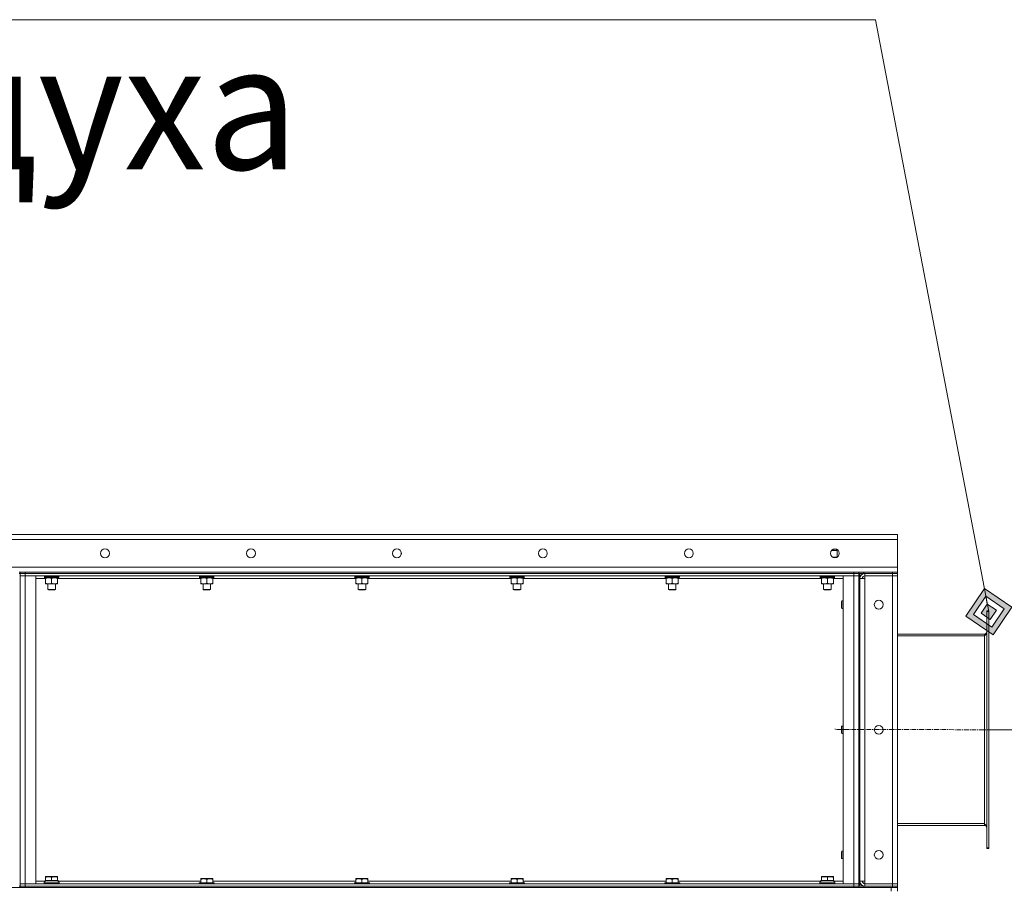
# Model space of a CAD drawing. Units: millimetres. Extents: x 0 to 21770, y -7 to 14850.
# Drawn here: x 10331 to 11905, y 11781 to 13171 of the extents above; entities that cross this region are included whole.
import ezdxf

# ---------------------------------------------------------------- set-up
doc = ezdxf.new("R2010")
doc.units = ezdxf.units.MM
doc.linetypes.add('K5LT_AXLED', pattern=[12, 7.5, -1.5, 1.5, -1.5])
doc.linetypes.add('K5LT_THIN', pattern=[0])
for name, color, linetype, true_color in [('DIM', 6, 'Continuous', 0xff00ff), ('FOR', 7, 'Continuous', 0xffffff), ('OSI', 2, 'Continuous', 0xffff00), ('R', 1, 'Continuous', 0xff0000), ('WELDING', 7, 'Continuous', 0xffffff)]:
    doc.layers.add(name, color=color, linetype=linetype, true_color=true_color)
doc.styles.add('KTEXTSTYLE', font='GOST_A.TTF', dxfattribs={"width": 0.96, "height": 5})

msp = doc.modelspace()

# ---------------------------------------------------------------- hatches: boundary and pattern name
at = {"layer": 'FOR'}
h = msp.add_hatch(color=7, dxfattribs=at)
h.paths.add_polyline_path([(11887.6, 12187.7), (11917.3, 12231.6), (11873.4, 12261.4), (11843.7, 12217.5)])
h.paths.add_polyline_path([(11885.2, 12200), (11905.1, 12229.3), (11875.8, 12249.1), (11855.9, 12219.9)])
h.paths.add_polyline_path([(11882.9, 12212.3), (11892.8, 12226.9), (11878.1, 12236.8), (11868.2, 12222.2)])

# ---------------------------------------------------------------- linework, layer by layer
at = {"layer": 'DIM', "color": 7, "linetype": 'K5LT_THIN', "lineweight": 18}
msp.add_line((11880.5, 12035.8), (12824.6, 12035.8), dxfattribs=at)
at = {"layer": 'FOR', "color": 7, "linetype": 'K5LT_THIN', "lineweight": 18}
for p, q in [((11699.2, 13170.8), (9674.8, 13170.8)), ((11699.2, 13170.8), (11880.5, 12224.6)), ((11873.4, 12261.4), (11843.7, 12217.5)), ((11875.8, 12249.1), (11873.4, 12261.4)), ((11917.3, 12231.6), (11873.4, 12261.4)), ((11875.8, 12249.1), (11855.9, 12219.9)), ((11878.1, 12236.8), (11875.8, 12249.1)), ((11905.1, 12229.3), (11875.8, 12249.1)), ((11878.1, 12236.8), (11868.2, 12222.2)), ((11892.8, 12226.9), (11878.1, 12236.8)), ((11885.2, 12200), (11905.1, 12229.3)), ((11887.6, 12187.7), (11917.3, 12231.6)), ((11843.7, 12217.5), (11887.6, 12187.7)), ((11855.9, 12219.9), (11885.2, 12200)), ((11868.2, 12222.2), (11882.9, 12212.3)), ((11882.9, 12212.3), (11892.8, 12226.9))]:
    msp.add_line(p, q, dxfattribs=at)
at = {"layer": 'OSI', "color": 30, "linetype": 'K5LT_AXLED', "lineweight": 18, "true_color": 0xff8000}
msp.add_line((11980.5, 12035.5), (11634.5, 12036.5), dxfattribs=at)
at = {"layer": 'R', "color": 7, "linetype": 'K5LT_THIN', "lineweight": 18}
for p, q in [((9434.5, 12347.8), (11734.5, 12347.8)), ((11734.5, 12339.8), (9434.5, 12339.8)), ((11734.5, 12347.8), (11734.5, 12339.8)), ((11734.5, 12339.8), (11734.5, 12295.8)), ((11629.6, 12322.8), (11637, 12322.8)), ((11638, 12322.2), (11637, 12322.8)), ((10937.5, 12311.5), (10937.5, 12311.8)), ((10937.5, 12311.8), (10938.1, 12311.8)), ((10941, 12315.2), (10941, 12320.4)), ((11629.1, 12322.2), (11638, 12322.2)), ((11630.9, 12311.8), (11638.1, 12311.8)), ((11638, 12311.8), (11638, 12322.2)), ((9434.5, 12295.8), (11734.5, 12295.8)), ((11734.5, 12295.8), (11734.5, 12287.8)), ((10332.5, 12287.8), (10330.5, 12287.8)), ((10330.5, 12285.8), (10332.5, 12285.8)), ((10332.5, 12287.8), (10332.5, 12285.8)), ((10332.5, 12287.8), (10340.5, 12287.8)), ((10332.5, 12285.8), (10332.5, 11785.8)), ((10340.5, 12285.8), (10332.5, 12285.8)), ((10332.5, 12285.8), (10340.5, 12285.8)), ((10332.5, 12281.8), (10340.5, 12281.8)), ((10340.5, 12281.8), (10332.5, 12281.8)), ((10340.5, 12287.8), (11664.5, 12287.8)), ((10340.5, 12287.8), (10340.5, 12285.8)), ((10340.5, 12285.8), (11664.5, 12285.8)), ((11664.5, 12285.8), (10340.5, 12285.8)), ((10340.5, 12285.8), (10340.5, 12281.8)), ((11664.5, 12281.8), (10340.5, 12281.8)), ((10340.5, 12281.8), (10357.5, 12281.8)), ((10340.5, 12281.8), (10340.5, 11789.8)), ((10357.5, 12281.8), (10357.5, 11789.8)), ((10373, 12277.8), (10357.5, 12277.8)), ((10370.5, 12281.6), (10370.5, 12281.8)), ((10370.5, 12281.6), (10370.8, 12281.3)), ((10370.5, 12281.6), (10394.5, 12281.6)), ((10370.8, 12281.3), (10394.2, 12281.3)), ((10371.4, 12281.3), (10371.1, 12281)), ((10371.1, 12279.1), (10371.1, 12281)), ((10371.1, 12281), (10393.8, 12281)), ((10371.1, 12279.1), (10371.4, 12278.8)), ((10371.1, 12279.1), (10393.9, 12279.1)), ((10371.4, 12278.8), (10393.6, 12278.8)), ((10373, 12278.8), (10373, 12277.8)), ((10373, 12277.8), (10373, 12269.8)), ((10382.5, 12277.8), (10382.5, 12269.8)), ((10392, 12277.8), (10392, 12278.8)), ((10392, 12277.8), (10392, 12269.8)), ((10621, 12277.8), (10392, 12277.8)), ((10393.9, 12281), (10393.9, 12280)), ((10394.5, 12281.6), (10394.2, 12281.3)), ((10394.5, 12281.6), (10394.5, 12281.8)), ((10618.5, 12281.6), (10618.5, 12281.8)), ((10618.5, 12281.6), (10618.8, 12281.3)), ((10618.5, 12281.6), (10642.5, 12281.6)), ((10618.8, 12281.3), (10642.2, 12281.3)), ((10619.4, 12281.3), (10619.1, 12281)), ((10619.1, 12279.1), (10619.1, 12281)), ((10619.1, 12281), (10641.8, 12281)), ((10619.1, 12279.1), (10619.4, 12278.8)), ((10619.1, 12279.1), (10641.9, 12279.1)), ((10619.4, 12278.8), (10641.6, 12278.8)), ((10621, 12278.8), (10621, 12277.8)), ((10621, 12277.8), (10621, 12269.8)), ((10630.5, 12277.8), (10630.5, 12269.8)), ((10640, 12277.8), (10640, 12278.8)), ((10640, 12277.8), (10640, 12269.8)), ((10869, 12277.8), (10640, 12277.8)), ((10641.9, 12281), (10641.9, 12280)), ((10642.5, 12281.6), (10642.2, 12281.3)), ((10642.5, 12281.6), (10642.5, 12281.8)), ((10866.5, 12281.6), (10866.5, 12281.8)), ((10866.5, 12281.6), (10866.8, 12281.3)), ((10866.5, 12281.6), (10890.5, 12281.6)), ((10866.8, 12281.3), (10890.2, 12281.3)), ((10867.4, 12281.3), (10867.1, 12281)), ((10867.1, 12279.1), (10867.1, 12281)), ((10867.1, 12281), (10889.8, 12281)), ((10867.1, 12279.1), (10867.4, 12278.8)), ((10867.1, 12279.1), (10889.9, 12279.1)), ((10867.4, 12278.8), (10889.6, 12278.8)), ((10869, 12278.8), (10869, 12277.8)), ((10869, 12277.8), (10869, 12269.8)), ((10878.5, 12277.8), (10878.5, 12269.8)), ((10888, 12277.8), (10888, 12278.8)), ((10888, 12277.8), (10888, 12269.8)), ((11117, 12277.8), (10888, 12277.8)), ((10889.9, 12281), (10889.9, 12280)), ((10890.5, 12281.6), (10890.2, 12281.3)), ((10890.5, 12281.6), (10890.5, 12281.8)), ((11114.5, 12281.6), (11114.5, 12281.8)), ((11114.5, 12281.6), (11114.8, 12281.3)), ((11114.5, 12281.6), (11138.5, 12281.6)), ((11114.8, 12281.3), (11138.2, 12281.3)), ((11115.4, 12281.3), (11115.1, 12281)), ((11115.1, 12279.1), (11115.1, 12281)), ((11115.1, 12281), (11137.8, 12281)), ((11115.1, 12279.1), (11115.4, 12278.8)), ((11115.1, 12279.1), (11137.9, 12279.1)), ((11115.4, 12278.8), (11137.6, 12278.8)), ((11117, 12278.8), (11117, 12277.8)), ((11117, 12277.8), (11117, 12269.8)), ((11126.5, 12277.8), (11126.5, 12269.8)), ((11136, 12277.8), (11136, 12278.8)), ((11136, 12277.8), (11136, 12269.8)), ((11365, 12277.8), (11136, 12277.8)), ((11137.9, 12281), (11137.9, 12280)), ((11138.5, 12281.6), (11138.2, 12281.3)), ((11138.5, 12281.6), (11138.5, 12281.8)), ((11362.5, 12281.6), (11362.5, 12281.8)), ((11362.5, 12281.6), (11362.8, 12281.3)), ((11362.5, 12281.6), (11386.5, 12281.6)), ((11362.8, 12281.3), (11386.2, 12281.3)), ((11363.4, 12281.3), (11363.1, 12281)), ((11363.1, 12279.1), (11363.1, 12281)), ((11363.1, 12281), (11385.8, 12281)), ((11363.1, 12279.1), (11363.4, 12278.8)), ((11363.1, 12279.1), (11385.9, 12279.1)), ((11363.4, 12278.8), (11385.6, 12278.8)), ((11365, 12278.8), (11365, 12277.8)), ((11365, 12277.8), (11365, 12269.8)), ((11374.5, 12277.8), (11374.5, 12269.8)), ((11384, 12277.8), (11384, 12278.8)), ((11384, 12277.8), (11384, 12269.8)), ((11613, 12277.8), (11384, 12277.8)), ((11385.9, 12281), (11385.9, 12280)), ((11386.5, 12281.6), (11386.2, 12281.3)), ((11386.5, 12281.6), (11386.5, 12281.8)), ((11610.5, 12281.6), (11610.5, 12281.8)), ((11610.5, 12281.6), (11610.8, 12281.3)), ((11610.5, 12281.6), (11634.5, 12281.6)), ((11610.8, 12281.3), (11634.2, 12281.3)), ((11611.4, 12281.3), (11611.1, 12281)), ((11611.1, 12279.1), (11611.1, 12281)), ((11611.1, 12281), (11633.8, 12281)), ((11611.1, 12279.1), (11611.4, 12278.8)), ((11611.1, 12279.1), (11633.9, 12279.1)), ((11611.4, 12278.8), (11633.6, 12278.8)), ((11613, 12278.8), (11613, 12277.8)), ((11613, 12277.8), (11613, 12269.8)), ((11622.5, 12277.8), (11622.5, 12269.8)), ((11632, 12277.8), (11632, 12278.8)), ((11632, 12277.8), (11632, 12269.8)), ((11647.5, 12277.8), (11632, 12277.8)), ((11633.9, 12281), (11633.9, 12280)), ((11634.5, 12281.6), (11634.2, 12281.3)), ((11634.5, 12281.6), (11634.5, 12281.8)), ((11647.5, 12281.8), (11664.5, 12281.8)), ((11647.5, 11789.8), (11647.5, 12281.8)), ((11664.5, 12285.8), (11664.5, 12287.8)), ((11664.5, 12287.8), (11672.5, 12287.8)), ((11672.5, 12285.8), (11664.5, 12285.8)), ((11664.5, 12285.8), (11672.5, 12285.8)), ((11664.5, 12285.8), (11664.5, 12281.8)), ((11664.5, 12281.8), (11672.5, 12281.8)), ((11672.5, 12281.8), (11664.5, 12281.8)), ((11664.5, 11789.8), (11664.5, 12281.8)), ((11672.5, 12285.8), (11672.5, 12287.8)), ((11672.5, 12287.8), (11672.5, 12285.8)), ((11672.5, 12287.8), (11680.5, 12287.8)), ((11672.5, 12285.8), (11672.6, 12285.8)), ((11672.5, 12285.8), (11672.5, 11785.8)), ((11680.5, 12285.8), (11672.6, 12285.8)), ((11674.5, 12285.8), (11674.5, 11785.8)), ((11674.5, 12277.8), (11682.5, 12277.8)), ((11680.5, 12287.8), (11726.5, 12287.8)), ((11680.5, 12287.8), (11680.5, 12285.8)), ((11680.5, 12285.8), (11726.5, 12285.8)), ((11726.5, 12285.8), (11682.5, 12285.8)), ((11682.5, 12285.8), (11682.5, 12281.8)), ((11682.5, 12277.8), (11682.5, 12281.8)), ((11726.5, 12281.8), (11682.5, 12281.8)), ((11682.5, 12277.8), (11682.5, 11793.8)), ((11726.5, 12287.8), (11734.5, 12287.8)), ((11726.5, 12285.8), (11726.5, 12287.8)), ((11734.5, 12285.8), (11726.5, 12285.8)), ((11726.5, 12285.8), (11734.5, 12285.8)), ((11726.5, 12285.8), (11726.5, 12281.8)), ((11734.5, 12281.8), (11726.5, 12281.8)), ((11726.5, 11789.8), (11726.5, 12281.8)), ((11726.5, 12281.8), (11734.5, 12281.8)), ((11734.5, 12285.8), (11734.5, 12287.8)), ((11734.5, 12285.8), (11734.5, 12281.8)), ((11734.5, 12281.8), (11734.5, 11789.8)), ((10373, 12269.8), (10373, 12268.8)), ((10377.7, 12268.8), (10373, 12268.8)), ((10376.5, 12259.9), (10376.5, 12268.8)), ((10376.5, 12259.9), (10388.5, 12259.9)), ((10377.5, 12259.3), (10376.5, 12259.9)), ((10387.3, 12268.8), (10377.7, 12268.8)), ((10392, 12268.8), (10387.3, 12268.8)), ((10387.5, 12259.3), (10388.5, 12259.9)), ((10388.5, 12259.9), (10388.5, 12268.8)), ((10392, 12268.8), (10392, 12269.8)), ((10621, 12269.8), (10621, 12268.8)), ((10625.7, 12268.8), (10621, 12268.8)), ((10624.5, 12259.9), (10624.5, 12268.8)), ((10624.5, 12259.9), (10636.5, 12259.9)), ((10625.5, 12259.3), (10624.5, 12259.9)), ((10635.3, 12268.8), (10625.7, 12268.8)), ((10640, 12268.8), (10635.3, 12268.8)), ((10635.5, 12259.3), (10636.5, 12259.9)), ((10636.5, 12259.9), (10636.5, 12268.8)), ((10640, 12268.8), (10640, 12269.8)), ((10869, 12269.8), (10869, 12268.8)), ((10873.7, 12268.8), (10869, 12268.8)), ((10872.5, 12259.9), (10872.5, 12268.8)), ((10872.5, 12259.9), (10884.5, 12259.9)), ((10873.5, 12259.3), (10872.5, 12259.9)), ((10883.3, 12268.8), (10873.7, 12268.8)), ((10888, 12268.8), (10883.3, 12268.8)), ((10883.5, 12259.3), (10884.5, 12259.9)), ((10884.5, 12259.9), (10884.5, 12268.8)), ((10888, 12268.8), (10888, 12269.8)), ((11117, 12269.8), (11117, 12268.8)), ((11121.7, 12268.8), (11117, 12268.8)), ((11120.5, 12259.9), (11120.5, 12268.8)), ((11120.5, 12259.9), (11132.5, 12259.9)), ((11121.5, 12259.3), (11120.5, 12259.9)), ((11131.3, 12268.8), (11121.7, 12268.8)), ((11136, 12268.8), (11131.3, 12268.8)), ((11131.5, 12259.3), (11132.5, 12259.9)), ((11132.5, 12259.9), (11132.5, 12268.8)), ((11136, 12268.8), (11136, 12269.8)), ((11365, 12269.8), (11365, 12268.8)), ((11369.7, 12268.8), (11365, 12268.8)), ((11368.5, 12259.9), (11368.5, 12268.8)), ((11368.5, 12259.9), (11380.5, 12259.9)), ((11369.5, 12259.3), (11368.5, 12259.9)), ((11379.3, 12268.8), (11369.7, 12268.8)), ((11384, 12268.8), (11379.3, 12268.8)), ((11379.5, 12259.3), (11380.5, 12259.9)), ((11380.5, 12259.9), (11380.5, 12268.8)), ((11384, 12268.8), (11384, 12269.8)), ((11613, 12269.8), (11613, 12268.8)), ((11617.7, 12268.8), (11613, 12268.8)), ((11616.5, 12259.9), (11616.5, 12268.8)), ((11616.5, 12259.9), (11628.5, 12259.9)), ((11617.5, 12259.3), (11616.5, 12259.9)), ((11627.3, 12268.8), (11617.7, 12268.8)), ((11632, 12268.8), (11627.3, 12268.8)), ((11627.5, 12259.3), (11628.5, 12259.9)), ((11628.5, 12259.9), (11628.5, 12268.8)), ((11632, 12268.8), (11632, 12269.8)), ((10377.5, 12259.3), (10387.5, 12259.3)), ((10625.5, 12259.3), (10635.5, 12259.3)), ((10873.5, 12259.3), (10883.5, 12259.3)), ((11121.5, 12259.3), (11131.5, 12259.3)), ((11369.5, 12259.3), (11379.5, 12259.3)), ((11617.5, 12259.3), (11627.5, 12259.3)), ((11645, 12240.8), (11645.6, 12241.8)), ((11645, 12240.8), (11645, 12235.8)), ((11645, 12235.8), (11645, 12230.8)), ((11645, 12230.8), (11645.6, 12229.8)), ((11645.6, 12241.8), (11647.5, 12241.8)), ((11645.6, 12241.8), (11645.6, 12235.8)), ((11645.6, 12235.8), (11645.6, 12229.8)), ((11645.6, 12229.8), (11647.5, 12229.8)), ((11877.5, 12224.6), (11877.5, 12225.8)), ((11880.5, 12225.8), (11877.5, 12225.8)), ((11877.5, 11847), (11877.5, 12224.6)), ((11880.5, 12224.6), (11877.5, 12224.6)), ((11880.5, 12224.6), (11880.5, 12225.8)), ((11880.5, 11847), (11880.5, 12224.6)), ((11734.5, 12188.8), (11873.5, 12188.8)), ((11734.5, 12185.8), (11873.5, 12185.8)), ((11873.5, 12185.8), (11873.5, 12188.8)), ((11873.5, 11885.8), (11873.5, 12185.8)), ((11645, 12040.8), (11645.6, 12041.8)), ((11645, 12040.8), (11645, 12035.8)), ((11645.6, 12041.8), (11647.5, 12041.8)), ((11645.6, 12041.8), (11645.6, 12035.8)), ((11645, 12035.8), (11645, 12030.8)), ((11645, 12030.8), (11645.6, 12029.8)), ((11645.6, 12035.8), (11645.6, 12029.8)), ((11645.6, 12029.8), (11647.5, 12029.8)), ((11734.5, 11885.8), (11873.5, 11885.8)), ((11734.5, 11882.8), (11873.5, 11882.8)), ((11873.5, 11882.8), (11873.5, 11885.8)), ((11645, 11840.8), (11645.6, 11841.8)), ((11645, 11840.8), (11645, 11835.8)), ((11645, 11835.8), (11645, 11830.8)), ((11645.6, 11841.8), (11647.5, 11841.8)), ((11645.6, 11841.8), (11645.6, 11835.8)), ((11645.6, 11835.8), (11645.6, 11829.8)), ((11880.5, 11847), (11877.5, 11847)), ((11877.5, 11845.8), (11877.5, 11847)), ((11880.5, 11845.8), (11877.5, 11845.8)), ((11880.5, 11845.8), (11880.5, 11847)), ((11645, 11830.8), (11645.6, 11829.8)), ((11645.6, 11829.8), (11647.5, 11829.8)), ((10340.5, 11789.8), (10332.5, 11789.8)), ((10332.5, 11789.8), (10340.5, 11789.8)), ((10340.5, 11789.8), (11664.5, 11789.8)), ((10357.5, 11789.8), (10340.5, 11789.8)), ((10340.5, 11785.8), (10340.5, 11789.8)), ((10357.5, 11793.8), (10372.1, 11793.8)), ((10370.5, 11792), (10370.7, 11792.3)), ((10370.5, 11790.1), (10370.5, 11792)), ((10370.5, 11792), (10382.5, 11792)), ((10370.5, 11790.1), (10370.7, 11789.8)), ((10370.5, 11790.1), (10382.5, 11790.1)), ((10370.7, 11792.3), (10382.5, 11792.3)), ((10372, 11794.8), (10373, 11794.8)), ((10372.1, 11793.4), (10372.1, 11792.3)), ((10373, 11801), (10373.5, 11801.3)), ((10373, 11800.1), (10373, 11801)), ((10373, 11800.1), (10373, 11794.8)), ((10373.9, 11794.8), (10373, 11794.8)), ((10391.5, 11801.3), (10373.5, 11801.3)), ((10373.9, 11794.8), (10381.6, 11794.8)), ((10382.5, 11794.8), (10381.6, 11794.8)), ((10382.5, 11800.1), (10382.5, 11794.8)), ((10383.4, 11794.8), (10382.5, 11794.8)), ((10382.5, 11792.3), (10394.3, 11792.3)), ((10382.5, 11792), (10394.5, 11792)), ((10382.5, 11790.1), (10394.5, 11790.1)), ((10383.4, 11794.8), (10391.1, 11794.8)), ((10392, 11794.8), (10391.1, 11794.8)), ((10392, 11801), (10391.5, 11801.3)), ((10392, 11801), (10392, 11800.1)), ((10392, 11800.1), (10392, 11794.8)), ((10392, 11794.8), (10393, 11794.8)), ((10393, 11792.3), (10393, 11794.8)), ((10393, 11793.8), (10621, 11793.8)), ((10394.5, 11792), (10394.3, 11792.3)), ((10394.5, 11790.1), (10394.3, 11789.8)), ((10394.5, 11790.1), (10394.5, 11792)), ((10618.8, 11791.3), (10618.5, 11791)), ((10618.5, 11789.8), (10618.5, 11791)), ((10618.5, 11791), (10642.5, 11791)), ((10618.8, 11791.3), (10642.2, 11791.3)), ((10621, 11797.8), (10625.7, 11797.8)), ((10621, 11797.8), (10621, 11796.8)), ((10621, 11791.3), (10621, 11796.8)), ((10625.7, 11797.8), (10635.3, 11797.8)), ((10630.5, 11791.3), (10630.5, 11796.8)), ((10635.3, 11797.8), (10640, 11797.8)), ((10640, 11796.8), (10640, 11797.8)), ((10640, 11791.3), (10640, 11796.8)), ((10640, 11793.8), (10869, 11793.8)), ((10642.2, 11791.3), (10642.5, 11791)), ((10642.5, 11789.8), (10642.5, 11791)), ((10866.8, 11791.3), (10866.5, 11791)), ((10866.5, 11789.8), (10866.5, 11791)), ((10866.5, 11791), (10890.5, 11791)), ((10866.8, 11791.3), (10890.2, 11791.3)), ((10869, 11797.8), (10873.7, 11797.8)), ((10869, 11797.8), (10869, 11796.8)), ((10869, 11791.3), (10869, 11796.8)), ((10873.7, 11797.8), (10883.3, 11797.8)), ((10878.5, 11791.3), (10878.5, 11796.8)), ((10883.3, 11797.8), (10888, 11797.8)), ((10888, 11796.8), (10888, 11797.8)), ((10888, 11791.3), (10888, 11796.8)), ((10888, 11793.8), (11117, 11793.8)), ((10890.2, 11791.3), (10890.5, 11791)), ((10890.5, 11789.8), (10890.5, 11791)), ((11114.8, 11791.3), (11114.5, 11791)), ((11114.5, 11789.8), (11114.5, 11791)), ((11114.5, 11791), (11138.5, 11791)), ((11114.8, 11791.3), (11138.2, 11791.3)), ((11117, 11797.8), (11121.7, 11797.8)), ((11117, 11797.8), (11117, 11796.8)), ((11117, 11791.3), (11117, 11796.8)), ((11121.7, 11797.8), (11131.3, 11797.8)), ((11126.5, 11791.3), (11126.5, 11796.8)), ((11131.3, 11797.8), (11136, 11797.8)), ((11136, 11796.8), (11136, 11797.8)), ((11136, 11791.3), (11136, 11796.8)), ((11136, 11793.8), (11365, 11793.8)), ((11138.2, 11791.3), (11138.5, 11791)), ((11138.5, 11789.8), (11138.5, 11791)), ((11362.8, 11791.3), (11362.5, 11791)), ((11362.5, 11789.8), (11362.5, 11791)), ((11362.5, 11791), (11386.5, 11791)), ((11362.8, 11791.3), (11386.2, 11791.3)), ((11365, 11797.8), (11369.7, 11797.8)), ((11365, 11797.8), (11365, 11796.8)), ((11365, 11791.3), (11365, 11796.8)), ((11369.7, 11797.8), (11379.3, 11797.8)), ((11374.5, 11791.3), (11374.5, 11796.8)), ((11379.3, 11797.8), (11384, 11797.8)), ((11384, 11796.8), (11384, 11797.8)), ((11384, 11791.3), (11384, 11796.8)), ((11384, 11793.8), (11612.1, 11793.8)), ((11386.2, 11791.3), (11386.5, 11791)), ((11386.5, 11789.8), (11386.5, 11791)), ((11610.5, 11792), (11610.7, 11792.3)), ((11610.5, 11790.1), (11610.5, 11792)), ((11610.5, 11792), (11622.5, 11792)), ((11610.5, 11790.1), (11610.7, 11789.8)), ((11610.5, 11790.1), (11622.5, 11790.1)), ((11610.7, 11792.3), (11622.5, 11792.3)), ((11612, 11794.8), (11613, 11794.8)), ((11612.1, 11793.4), (11612.1, 11792.3)), ((11613, 11801), (11613.5, 11801.3)), ((11613, 11800.1), (11613, 11801)), ((11613, 11800.1), (11613, 11794.8)), ((11613.9, 11794.8), (11613, 11794.8)), ((11631.5, 11801.3), (11613.5, 11801.3)), ((11613.9, 11794.8), (11621.6, 11794.8)), ((11622.5, 11794.8), (11621.6, 11794.8)), ((11622.5, 11800.1), (11622.5, 11794.8)), ((11623.4, 11794.8), (11622.5, 11794.8)), ((11622.5, 11792.3), (11634.3, 11792.3)), ((11622.5, 11792), (11634.5, 11792)), ((11622.5, 11790.1), (11634.5, 11790.1)), ((11623.4, 11794.8), (11631.1, 11794.8)), ((11632, 11794.8), (11631.1, 11794.8)), ((11632, 11801), (11631.5, 11801.3)), ((11632, 11801), (11632, 11800.1)), ((11632, 11800.1), (11632, 11794.8)), ((11632, 11794.8), (11633, 11794.8)), ((11633, 11792.3), (11633, 11794.8)), ((11633, 11793.8), (11647.5, 11793.8)), ((11634.5, 11792), (11634.3, 11792.3)), ((11634.5, 11790.1), (11634.3, 11789.8)), ((11634.5, 11790.1), (11634.5, 11792)), ((11664.5, 11789.8), (11647.5, 11789.8)), ((11672.5, 11789.8), (11664.5, 11789.8)), ((11664.5, 11789.8), (11672.5, 11789.8)), ((11664.5, 11785.8), (11664.5, 11789.8)), ((11682.5, 11793.8), (11674.5, 11793.8)), ((11682.5, 11789.8), (11682.5, 11793.8)), ((11682.5, 11785.8), (11682.5, 11789.8)), ((11682.5, 11789.8), (11726.5, 11789.8)), ((11726.5, 11789.8), (11734.5, 11789.8)), ((11726.5, 11785.8), (11726.5, 11789.8)), ((11734.5, 11789.8), (11726.5, 11789.8)), ((11734.5, 11785.8), (11734.5, 11789.8)), ((9444.5, 11783.8), (11724.5, 11783.8)), ((10330.5, 11785.8), (10332.5, 11785.8)), ((10332.5, 11785.8), (10340.5, 11785.8)), ((10332.5, 11785.8), (10332.5, 11783.8)), ((10340.5, 11785.8), (10332.5, 11785.8)), ((10340.5, 11785.8), (11664.5, 11785.8)), ((10340.5, 11785.8), (11664.5, 11785.8)), ((10340.5, 11785.8), (10340.5, 11783.8)), ((10340.5, 11783.8), (11664.5, 11783.8)), ((11664.5, 11785.8), (11672.5, 11785.8)), ((11672.5, 11785.8), (11664.5, 11785.8)), ((11664.5, 11783.8), (11664.5, 11785.8)), ((11672.5, 11783.8), (11672.5, 11785.8)), ((11672.5, 11785.8), (11672.5, 11783.8)), ((11672.5, 11785.8), (11672.6, 11785.8)), ((11672.6, 11785.8), (11680.5, 11785.8)), ((11680.5, 11785.8), (11726.5, 11785.8)), ((11680.5, 11785.8), (11680.5, 11783.8)), ((11680.5, 11783.8), (11726.5, 11783.8)), ((11682.5, 11785.8), (11726.5, 11785.8)), ((11724.5, 11777.8), (11724.5, 11783.8)), ((11726.5, 11785.8), (11734.5, 11785.8)), ((11726.5, 11783.8), (11726.5, 11785.8)), ((11734.5, 11785.8), (11726.5, 11785.8)), ((11734.5, 11783.8), (11726.5, 11783.8)), ((11734.5, 11783.8), (11734.5, 11785.8)), ((11734.5, 11777.8), (11734.5, 11783.8))]:
    msp.add_line(p, q, dxfattribs=at)
for centre in [(10467.8, 12317.8), (10701.2, 12317.8), (10934.5, 12317.8), (11167.8, 12317.8), (11401.2, 12317.8), (11634.5, 12317.8), (11704.5, 12235.8), (11704.5, 12035.8), (11704.5, 11835.8)]:
    msp.add_circle(centre, 7, dxfattribs=at)
for centre, radius, start, end in [((11682.5, 12277.8), 8, 90, 180), ((11682.5, 12277.8), 4, 90, 180), ((11873.5, 12192.8), 4, 270, 0), ((11873.5, 11878.8), 4, 0, 90), ((11682.5, 11793.8), 8, 180, 270), ((11682.5, 11793.8), 4, 180, 270)]:
    msp.add_arc(centre, radius, start, end, dxfattribs=at)
for centre, major_axis, ratio, start_param, end_param in [((10382.5, 12278.8), (0, 14.2), 0.8, 4.733443, 4.867395), ((10630.5, 12278.8), (0, 14.2), 0.8, 4.733443, 4.867395), ((10878.5, 12278.8), (0, 14.2), 0.8, 4.733443, 4.867395), ((11126.5, 12278.8), (0, 14.2), 0.8, 4.733443, 4.867395), ((11374.5, 12278.8), (0, 14.2), 0.8, 4.733443, 4.867395), ((11622.5, 12278.8), (0, 14.2), 0.8, 4.733443, 4.867395), ((10382.5, 11797), (0, 22.5), 0.466308, 1.667355, 1.779747), ((11622.5, 11797), (0, 22.5), 0.466308, 1.667355, 1.779747)]:
    msp.add_ellipse(centre, major_axis=major_axis, ratio=ratio, start_param=start_param, end_param=end_param, dxfattribs=at)
at = {"layer": 'WELDING', "color": 7, "linetype": 'K5LT_THIN', "lineweight": 18}
for p, q in [((11633.6, 12311.4), (11632.5, 12311.1)), ((11635.4, 12311.7), (11633.6, 12311.4)), ((11637.3, 12311.8), (11635.4, 12311.7)), ((11638, 12311.7), (11637.3, 12311.8))]:
    msp.add_line(p, q, dxfattribs=at)
for points, knots in [([(10373, 12277.8), (10373.3, 12277.9), (10373.8, 12278.1), (10374.6, 12278.3), (10375.3, 12278.5), (10376.1, 12278.7), (10376.8, 12278.8), (10377.3, 12278.8), (10377.6, 12278.8), (10377.7, 12278.8)], [0, 0, 0, 0, 2.066603, 3.173746, 5.147824, 6.604769, 8.158967, 9.382212, 10, 10, 10, 10]), ([(10377.7, 12278.8), (10378, 12278.8), (10378.4, 12278.8), (10379.1, 12278.7), (10379.8, 12278.6), (10380.5, 12278.4), (10381.1, 12278.3), (10381.8, 12278.1), (10382.3, 12277.9), (10382.5, 12277.8)], [0, 0, 0, 0, 1.359844, 2.666467, 4.273007, 6.054275, 6.599984, 8.581902, 10, 10, 10, 10]), ([(10382.5, 12277.8), (10382.8, 12277.9), (10383.3, 12278.1), (10384.1, 12278.3), (10384.8, 12278.5), (10385.6, 12278.7), (10386.3, 12278.8), (10386.9, 12278.8), (10387.2, 12278.8), (10387.3, 12278.8)], [0, 0, 0, 0, 2.066603, 3.173746, 5.147824, 6.604769, 8.158967, 9.382212, 10, 10, 10, 10]), ([(10387.3, 12278.8), (10387.5, 12278.8), (10387.9, 12278.8), (10388.6, 12278.7), (10389.4, 12278.6), (10390, 12278.4), (10390.7, 12278.3), (10391.3, 12278.1), (10391.8, 12277.9), (10392, 12277.8)], [0, 0, 0, 0, 1.359844, 2.666467, 4.273007, 6.054275, 6.599984, 8.581902, 10, 10, 10, 10]), ([(10621, 12277.8), (10621.3, 12277.9), (10621.8, 12278.1), (10622.6, 12278.3), (10623.3, 12278.5), (10624.1, 12278.7), (10624.8, 12278.8), (10625.3, 12278.8), (10625.6, 12278.8), (10625.7, 12278.8)], [0, 0, 0, 0, 2.066603, 3.173746, 5.147824, 6.604769, 8.158967, 9.382212, 10, 10, 10, 10]), ([(10625.7, 12278.8), (10626, 12278.8), (10626.4, 12278.8), (10627.1, 12278.7), (10627.8, 12278.6), (10628.5, 12278.4), (10629.1, 12278.3), (10629.8, 12278.1), (10630.3, 12277.9), (10630.5, 12277.8)], [0, 0, 0, 0, 1.359844, 2.666467, 4.273007, 6.054275, 6.599984, 8.581902, 10, 10, 10, 10]), ([(10630.5, 12277.8), (10630.8, 12277.9), (10631.3, 12278.1), (10632.1, 12278.3), (10632.8, 12278.5), (10633.6, 12278.7), (10634.3, 12278.8), (10634.9, 12278.8), (10635.2, 12278.8), (10635.3, 12278.8)], [0, 0, 0, 0, 2.066603, 3.173746, 5.147824, 6.604769, 8.158967, 9.382212, 10, 10, 10, 10]), ([(10635.3, 12278.8), (10635.5, 12278.8), (10635.9, 12278.8), (10636.6, 12278.7), (10637.4, 12278.6), (10638, 12278.4), (10638.7, 12278.3), (10639.3, 12278.1), (10639.8, 12277.9), (10640, 12277.8)], [0, 0, 0, 0, 1.359844, 2.666467, 4.273007, 6.054275, 6.599984, 8.581902, 10, 10, 10, 10]), ([(10869, 12277.8), (10869.3, 12277.9), (10869.8, 12278.1), (10870.6, 12278.3), (10871.3, 12278.5), (10872.1, 12278.7), (10872.8, 12278.8), (10873.3, 12278.8), (10873.6, 12278.8), (10873.7, 12278.8)], [0, 0, 0, 0, 2.066603, 3.173746, 5.147824, 6.604769, 8.158967, 9.382212, 10, 10, 10, 10]), ([(10873.7, 12278.8), (10874, 12278.8), (10874.4, 12278.8), (10875.1, 12278.7), (10875.8, 12278.6), (10876.5, 12278.4), (10877.1, 12278.3), (10877.8, 12278.1), (10878.3, 12277.9), (10878.5, 12277.8)], [0, 0, 0, 0, 1.359844, 2.666467, 4.273007, 6.054275, 6.599984, 8.581902, 10, 10, 10, 10]), ([(10878.5, 12277.8), (10878.8, 12277.9), (10879.3, 12278.1), (10880.1, 12278.3), (10880.8, 12278.5), (10881.6, 12278.7), (10882.3, 12278.8), (10882.9, 12278.8), (10883.2, 12278.8), (10883.3, 12278.8)], [0, 0, 0, 0, 2.066603, 3.173746, 5.147824, 6.604769, 8.158967, 9.382212, 10, 10, 10, 10]), ([(10883.3, 12278.8), (10883.5, 12278.8), (10883.9, 12278.8), (10884.6, 12278.7), (10885.4, 12278.6), (10886, 12278.4), (10886.7, 12278.3), (10887.3, 12278.1), (10887.8, 12277.9), (10888, 12277.8)], [0, 0, 0, 0, 1.359844, 2.666467, 4.273007, 6.054275, 6.599984, 8.581902, 10, 10, 10, 10]), ([(11117, 12277.8), (11117.3, 12277.9), (11117.8, 12278.1), (11118.6, 12278.3), (11119.3, 12278.5), (11120.1, 12278.7), (11120.8, 12278.8), (11121.3, 12278.8), (11121.6, 12278.8), (11121.7, 12278.8)], [0, 0, 0, 0, 2.066603, 3.173746, 5.147824, 6.604769, 8.158967, 9.382212, 10, 10, 10, 10]), ([(11121.7, 12278.8), (11122, 12278.8), (11122.4, 12278.8), (11123.1, 12278.7), (11123.8, 12278.6), (11124.5, 12278.4), (11125.1, 12278.3), (11125.8, 12278.1), (11126.3, 12277.9), (11126.5, 12277.8)], [0, 0, 0, 0, 1.359844, 2.666467, 4.273007, 6.054275, 6.599984, 8.581902, 10, 10, 10, 10]), ([(11126.5, 12277.8), (11126.8, 12277.9), (11127.3, 12278.1), (11128.1, 12278.3), (11128.8, 12278.5), (11129.6, 12278.7), (11130.3, 12278.8), (11130.9, 12278.8), (11131.2, 12278.8), (11131.3, 12278.8)], [0, 0, 0, 0, 2.066603, 3.173746, 5.147824, 6.604769, 8.158967, 9.382212, 10, 10, 10, 10]), ([(11131.3, 12278.8), (11131.5, 12278.8), (11131.9, 12278.8), (11132.6, 12278.7), (11133.4, 12278.6), (11134, 12278.4), (11134.7, 12278.3), (11135.3, 12278.1), (11135.8, 12277.9), (11136, 12277.8)], [0, 0, 0, 0, 1.359844, 2.666467, 4.273007, 6.054275, 6.599984, 8.581902, 10, 10, 10, 10]), ([(11365, 12277.8), (11365.3, 12277.9), (11365.8, 12278.1), (11366.6, 12278.3), (11367.3, 12278.5), (11368.1, 12278.7), (11368.8, 12278.8), (11369.3, 12278.8), (11369.6, 12278.8), (11369.7, 12278.8)], [0, 0, 0, 0, 2.066603, 3.173746, 5.147824, 6.604769, 8.158967, 9.382212, 10, 10, 10, 10]), ([(11369.7, 12278.8), (11370, 12278.8), (11370.4, 12278.8), (11371.1, 12278.7), (11371.8, 12278.6), (11372.5, 12278.4), (11373.1, 12278.3), (11373.8, 12278.1), (11374.3, 12277.9), (11374.5, 12277.8)], [0, 0, 0, 0, 1.359844, 2.666467, 4.273007, 6.054275, 6.599984, 8.581902, 10, 10, 10, 10]), ([(11374.5, 12277.8), (11374.8, 12277.9), (11375.3, 12278.1), (11376.1, 12278.3), (11376.8, 12278.5), (11377.6, 12278.7), (11378.3, 12278.8), (11378.9, 12278.8), (11379.2, 12278.8), (11379.3, 12278.8)], [0, 0, 0, 0, 2.066603, 3.173746, 5.147824, 6.604769, 8.158967, 9.382212, 10, 10, 10, 10]), ([(11379.3, 12278.8), (11379.5, 12278.8), (11379.9, 12278.8), (11380.6, 12278.7), (11381.4, 12278.6), (11382, 12278.4), (11382.7, 12278.3), (11383.3, 12278.1), (11383.8, 12277.9), (11384, 12277.8)], [0, 0, 0, 0, 1.359844, 2.666467, 4.273007, 6.054275, 6.599984, 8.581902, 10, 10, 10, 10]), ([(11613, 12277.8), (11613.3, 12277.9), (11613.8, 12278.1), (11614.6, 12278.3), (11615.3, 12278.5), (11616.1, 12278.7), (11616.8, 12278.8), (11617.3, 12278.8), (11617.6, 12278.8), (11617.7, 12278.8)], [0, 0, 0, 0, 2.066603, 3.173746, 5.147824, 6.604769, 8.158967, 9.382212, 10, 10, 10, 10]), ([(11617.7, 12278.8), (11618, 12278.8), (11618.4, 12278.8), (11619.1, 12278.7), (11619.8, 12278.6), (11620.5, 12278.4), (11621.1, 12278.3), (11621.8, 12278.1), (11622.3, 12277.9), (11622.5, 12277.8)], [0, 0, 0, 0, 1.359844, 2.666467, 4.273007, 6.054275, 6.599984, 8.581902, 10, 10, 10, 10]), ([(11622.5, 12277.8), (11622.8, 12277.9), (11623.3, 12278.1), (11624.1, 12278.3), (11624.8, 12278.5), (11625.6, 12278.7), (11626.3, 12278.8), (11626.9, 12278.8), (11627.2, 12278.8), (11627.3, 12278.8)], [0, 0, 0, 0, 2.066603, 3.173746, 5.147824, 6.604769, 8.158967, 9.382212, 10, 10, 10, 10]), ([(11627.3, 12278.8), (11627.5, 12278.8), (11627.9, 12278.8), (11628.6, 12278.7), (11629.4, 12278.6), (11630, 12278.4), (11630.7, 12278.3), (11631.3, 12278.1), (11631.8, 12277.9), (11632, 12277.8)], [0, 0, 0, 0, 1.359844, 2.666467, 4.273007, 6.054275, 6.599984, 8.581902, 10, 10, 10, 10]), ([(10377.7, 12268.8), (10377.5, 12268.8), (10377.1, 12268.8), (10376.4, 12268.9), (10375.6, 12269), (10375, 12269.1), (10374.3, 12269.3), (10373.7, 12269.5), (10373.2, 12269.7), (10373, 12269.8)], [0, 0, 0, 0, 1.359844, 2.666467, 4.273007, 6.054275, 6.599984, 8.581902, 10, 10, 10, 10]), ([(10382.5, 12269.8), (10382.2, 12269.7), (10381.7, 12269.5), (10380.9, 12269.2), (10380.2, 12269.1), (10379.4, 12268.9), (10378.7, 12268.8), (10378.1, 12268.8), (10377.8, 12268.8), (10377.7, 12268.8)], [0, 0, 0, 0, 2.066603, 3.173746, 5.147824, 6.604769, 8.158967, 9.382212, 10, 10, 10, 10]), ([(10387.3, 12268.8), (10387, 12268.8), (10386.6, 12268.8), (10385.9, 12268.9), (10385.2, 12269), (10384.5, 12269.1), (10383.9, 12269.3), (10383.2, 12269.5), (10382.7, 12269.7), (10382.5, 12269.8)], [0, 0, 0, 0, 1.359844, 2.666467, 4.273007, 6.054275, 6.599984, 8.581902, 10, 10, 10, 10]), ([(10392, 12269.8), (10391.7, 12269.7), (10391.2, 12269.5), (10390.4, 12269.2), (10389.7, 12269.1), (10388.9, 12268.9), (10388.2, 12268.8), (10387.7, 12268.8), (10387.4, 12268.8), (10387.3, 12268.8)], [0, 0, 0, 0, 2.066603, 3.173746, 5.147824, 6.604769, 8.158967, 9.382212, 10, 10, 10, 10]), ([(10625.7, 12268.8), (10625.5, 12268.8), (10625.1, 12268.8), (10624.4, 12268.9), (10623.6, 12269), (10623, 12269.1), (10622.3, 12269.3), (10621.7, 12269.5), (10621.2, 12269.7), (10621, 12269.8)], [0, 0, 0, 0, 1.359844, 2.666467, 4.273007, 6.054275, 6.599984, 8.581902, 10, 10, 10, 10]), ([(10630.5, 12269.8), (10630.2, 12269.7), (10629.7, 12269.5), (10628.9, 12269.2), (10628.2, 12269.1), (10627.4, 12268.9), (10626.7, 12268.8), (10626.1, 12268.8), (10625.8, 12268.8), (10625.7, 12268.8)], [0, 0, 0, 0, 2.066603, 3.173746, 5.147824, 6.604769, 8.158967, 9.382212, 10, 10, 10, 10]), ([(10635.3, 12268.8), (10635, 12268.8), (10634.6, 12268.8), (10633.9, 12268.9), (10633.2, 12269), (10632.5, 12269.1), (10631.9, 12269.3), (10631.2, 12269.5), (10630.7, 12269.7), (10630.5, 12269.8)], [0, 0, 0, 0, 1.359844, 2.666467, 4.273007, 6.054275, 6.599984, 8.581902, 10, 10, 10, 10]), ([(10640, 12269.8), (10639.7, 12269.7), (10639.2, 12269.5), (10638.4, 12269.2), (10637.7, 12269.1), (10636.9, 12268.9), (10636.2, 12268.8), (10635.7, 12268.8), (10635.4, 12268.8), (10635.3, 12268.8)], [0, 0, 0, 0, 2.066603, 3.173746, 5.147824, 6.604769, 8.158967, 9.382212, 10, 10, 10, 10]), ([(10873.7, 12268.8), (10873.5, 12268.8), (10873.1, 12268.8), (10872.4, 12268.9), (10871.6, 12269), (10871, 12269.1), (10870.3, 12269.3), (10869.7, 12269.5), (10869.2, 12269.7), (10869, 12269.8)], [0, 0, 0, 0, 1.359844, 2.666467, 4.273007, 6.054275, 6.599984, 8.581902, 10, 10, 10, 10]), ([(10878.5, 12269.8), (10878.2, 12269.7), (10877.7, 12269.5), (10876.9, 12269.2), (10876.2, 12269.1), (10875.4, 12268.9), (10874.7, 12268.8), (10874.1, 12268.8), (10873.8, 12268.8), (10873.7, 12268.8)], [0, 0, 0, 0, 2.066603, 3.173746, 5.147824, 6.604769, 8.158967, 9.382212, 10, 10, 10, 10]), ([(10883.3, 12268.8), (10883, 12268.8), (10882.6, 12268.8), (10881.9, 12268.9), (10881.2, 12269), (10880.5, 12269.1), (10879.9, 12269.3), (10879.2, 12269.5), (10878.7, 12269.7), (10878.5, 12269.8)], [0, 0, 0, 0, 1.359844, 2.666467, 4.273007, 6.054275, 6.599984, 8.581902, 10, 10, 10, 10]), ([(10888, 12269.8), (10887.7, 12269.7), (10887.2, 12269.5), (10886.4, 12269.2), (10885.7, 12269.1), (10884.9, 12268.9), (10884.2, 12268.8), (10883.7, 12268.8), (10883.4, 12268.8), (10883.3, 12268.8)], [0, 0, 0, 0, 2.066603, 3.173746, 5.147824, 6.604769, 8.158967, 9.382212, 10, 10, 10, 10]), ([(11121.7, 12268.8), (11121.5, 12268.8), (11121.1, 12268.8), (11120.4, 12268.9), (11119.6, 12269), (11119, 12269.1), (11118.3, 12269.3), (11117.7, 12269.5), (11117.2, 12269.7), (11117, 12269.8)], [0, 0, 0, 0, 1.359844, 2.666467, 4.273007, 6.054275, 6.599984, 8.581902, 10, 10, 10, 10]), ([(11126.5, 12269.8), (11126.2, 12269.7), (11125.7, 12269.5), (11124.9, 12269.2), (11124.2, 12269.1), (11123.4, 12268.9), (11122.7, 12268.8), (11122.1, 12268.8), (11121.8, 12268.8), (11121.7, 12268.8)], [0, 0, 0, 0, 2.066603, 3.173746, 5.147824, 6.604769, 8.158967, 9.382212, 10, 10, 10, 10]), ([(11131.3, 12268.8), (11131, 12268.8), (11130.6, 12268.8), (11129.9, 12268.9), (11129.2, 12269), (11128.5, 12269.1), (11127.9, 12269.3), (11127.2, 12269.5), (11126.7, 12269.7), (11126.5, 12269.8)], [0, 0, 0, 0, 1.359844, 2.666467, 4.273007, 6.054275, 6.599984, 8.581902, 10, 10, 10, 10]), ([(11136, 12269.8), (11135.7, 12269.7), (11135.2, 12269.5), (11134.4, 12269.2), (11133.7, 12269.1), (11132.9, 12268.9), (11132.2, 12268.8), (11131.7, 12268.8), (11131.4, 12268.8), (11131.3, 12268.8)], [0, 0, 0, 0, 2.066603, 3.173746, 5.147824, 6.604769, 8.158967, 9.382212, 10, 10, 10, 10]), ([(11369.7, 12268.8), (11369.5, 12268.8), (11369.1, 12268.8), (11368.4, 12268.9), (11367.6, 12269), (11367, 12269.1), (11366.3, 12269.3), (11365.7, 12269.5), (11365.2, 12269.7), (11365, 12269.8)], [0, 0, 0, 0, 1.359844, 2.666467, 4.273007, 6.054275, 6.599984, 8.581902, 10, 10, 10, 10]), ([(11374.5, 12269.8), (11374.2, 12269.7), (11373.7, 12269.5), (11372.9, 12269.2), (11372.2, 12269.1), (11371.4, 12268.9), (11370.7, 12268.8), (11370.1, 12268.8), (11369.8, 12268.8), (11369.7, 12268.8)], [0, 0, 0, 0, 2.066603, 3.173746, 5.147824, 6.604769, 8.158967, 9.382212, 10, 10, 10, 10]), ([(11379.3, 12268.8), (11379, 12268.8), (11378.6, 12268.8), (11377.9, 12268.9), (11377.2, 12269), (11376.5, 12269.1), (11375.9, 12269.3), (11375.2, 12269.5), (11374.7, 12269.7), (11374.5, 12269.8)], [0, 0, 0, 0, 1.359844, 2.666467, 4.273007, 6.054275, 6.599984, 8.581902, 10, 10, 10, 10]), ([(11384, 12269.8), (11383.7, 12269.7), (11383.2, 12269.5), (11382.4, 12269.2), (11381.7, 12269.1), (11380.9, 12268.9), (11380.2, 12268.8), (11379.7, 12268.8), (11379.4, 12268.8), (11379.3, 12268.8)], [0, 0, 0, 0, 2.066603, 3.173746, 5.147824, 6.604769, 8.158967, 9.382212, 10, 10, 10, 10]), ([(11617.7, 12268.8), (11617.5, 12268.8), (11617.1, 12268.8), (11616.4, 12268.9), (11615.6, 12269), (11615, 12269.1), (11614.3, 12269.3), (11613.7, 12269.5), (11613.2, 12269.7), (11613, 12269.8)], [0, 0, 0, 0, 1.359844, 2.666467, 4.273007, 6.054275, 6.599984, 8.581902, 10, 10, 10, 10]), ([(11622.5, 12269.8), (11622.2, 12269.7), (11621.7, 12269.5), (11620.9, 12269.2), (11620.2, 12269.1), (11619.4, 12268.9), (11618.7, 12268.8), (11618.1, 12268.8), (11617.8, 12268.8), (11617.7, 12268.8)], [0, 0, 0, 0, 2.066603, 3.173746, 5.147824, 6.604769, 8.158967, 9.382212, 10, 10, 10, 10]), ([(11627.3, 12268.8), (11627, 12268.8), (11626.6, 12268.8), (11625.9, 12268.9), (11625.2, 12269), (11624.5, 12269.1), (11623.9, 12269.3), (11623.2, 12269.5), (11622.7, 12269.7), (11622.5, 12269.8)], [0, 0, 0, 0, 1.359844, 2.666467, 4.273007, 6.054275, 6.599984, 8.581902, 10, 10, 10, 10]), ([(11632, 12269.8), (11631.7, 12269.7), (11631.2, 12269.5), (11630.4, 12269.2), (11629.7, 12269.1), (11628.9, 12268.9), (11628.2, 12268.8), (11627.7, 12268.8), (11627.4, 12268.8), (11627.3, 12268.8)], [0, 0, 0, 0, 2.066603, 3.173746, 5.147824, 6.604769, 8.158967, 9.382212, 10, 10, 10, 10]), ([(10382.5, 11800.1), (10382.1, 11800.3), (10381.5, 11800.4), (10380.8, 11800.6), (10380.4, 11800.7), (10379.9, 11800.8), (10379.5, 11800.9), (10379, 11800.9), (10378.4, 11801), (10377.8, 11801), (10377.3, 11801), (10376.8, 11800.9), (10376.3, 11800.9), (10375.5, 11800.8), (10374.4, 11800.6), (10373.5, 11800.3), (10373, 11800.1)], [0, 0, 0, 0, 2.392038, 3.094773, 3.749673, 4.638938, 5.533553, 6.273967, 7.269403, 8.499731, 9.554906, 10.026159, 10.962726, 12.336972, 14.092661, 17, 17, 17, 17]), ([(10392, 11800.1), (10391.6, 11800.3), (10391, 11800.4), (10390.3, 11800.6), (10389.9, 11800.7), (10389.4, 11800.8), (10389, 11800.9), (10388.5, 11800.9), (10387.9, 11801), (10387.3, 11801), (10386.8, 11801), (10386.3, 11800.9), (10385.8, 11800.9), (10385, 11800.8), (10383.9, 11800.6), (10383, 11800.3), (10382.5, 11800.1)], [0, 0, 0, 0, 2.392038, 3.094773, 3.749673, 4.638938, 5.533553, 6.273967, 7.269403, 8.499731, 9.554906, 10.026159, 10.962726, 12.336972, 14.092661, 17, 17, 17, 17]), ([(10621, 11796.8), (10621.3, 11796.9), (10621.8, 11797.1), (10622.6, 11797.3), (10623.3, 11797.5), (10624.1, 11797.7), (10624.8, 11797.8), (10625.3, 11797.8), (10625.6, 11797.8), (10625.7, 11797.8)], [0, 0, 0, 0, 2.066603, 3.173746, 5.147824, 6.604769, 8.158967, 9.382212, 10, 10, 10, 10]), ([(10625.7, 11797.8), (10626, 11797.8), (10626.4, 11797.8), (10627.1, 11797.7), (10627.8, 11797.6), (10628.5, 11797.4), (10629.1, 11797.3), (10629.8, 11797.1), (10630.3, 11796.9), (10630.5, 11796.8)], [0, 0, 0, 0, 1.359844, 2.666467, 4.273007, 6.054275, 6.599984, 8.581902, 10, 10, 10, 10]), ([(10630.5, 11796.8), (10630.8, 11796.9), (10631.3, 11797.1), (10632.1, 11797.3), (10632.8, 11797.5), (10633.6, 11797.7), (10634.3, 11797.8), (10634.9, 11797.8), (10635.2, 11797.8), (10635.3, 11797.8)], [0, 0, 0, 0, 2.066603, 3.173746, 5.147824, 6.604769, 8.158967, 9.382212, 10, 10, 10, 10]), ([(10635.3, 11797.8), (10635.5, 11797.8), (10635.9, 11797.8), (10636.6, 11797.7), (10637.4, 11797.6), (10638, 11797.4), (10638.7, 11797.3), (10639.3, 11797.1), (10639.8, 11796.9), (10640, 11796.8)], [0, 0, 0, 0, 1.359844, 2.666467, 4.273007, 6.054275, 6.599984, 8.581902, 10, 10, 10, 10]), ([(10869, 11796.8), (10869.3, 11796.9), (10869.8, 11797.1), (10870.6, 11797.3), (10871.3, 11797.5), (10872.1, 11797.7), (10872.8, 11797.8), (10873.3, 11797.8), (10873.6, 11797.8), (10873.7, 11797.8)], [0, 0, 0, 0, 2.066603, 3.173746, 5.147824, 6.604769, 8.158967, 9.382212, 10, 10, 10, 10]), ([(10873.7, 11797.8), (10874, 11797.8), (10874.4, 11797.8), (10875.1, 11797.7), (10875.8, 11797.6), (10876.5, 11797.4), (10877.1, 11797.3), (10877.8, 11797.1), (10878.3, 11796.9), (10878.5, 11796.8)], [0, 0, 0, 0, 1.359844, 2.666467, 4.273007, 6.054275, 6.599984, 8.581902, 10, 10, 10, 10]), ([(10878.5, 11796.8), (10878.8, 11796.9), (10879.3, 11797.1), (10880.1, 11797.3), (10880.8, 11797.5), (10881.6, 11797.7), (10882.3, 11797.8), (10882.9, 11797.8), (10883.2, 11797.8), (10883.3, 11797.8)], [0, 0, 0, 0, 2.066603, 3.173746, 5.147824, 6.604769, 8.158967, 9.382212, 10, 10, 10, 10]), ([(10883.3, 11797.8), (10883.5, 11797.8), (10883.9, 11797.8), (10884.6, 11797.7), (10885.4, 11797.6), (10886, 11797.4), (10886.7, 11797.3), (10887.3, 11797.1), (10887.8, 11796.9), (10888, 11796.8)], [0, 0, 0, 0, 1.359844, 2.666467, 4.273007, 6.054275, 6.599984, 8.581902, 10, 10, 10, 10]), ([(11117, 11796.8), (11117.3, 11796.9), (11117.8, 11797.1), (11118.6, 11797.3), (11119.3, 11797.5), (11120.1, 11797.7), (11120.8, 11797.8), (11121.3, 11797.8), (11121.6, 11797.8), (11121.7, 11797.8)], [0, 0, 0, 0, 2.066603, 3.173746, 5.147824, 6.604769, 8.158967, 9.382212, 10, 10, 10, 10]), ([(11121.7, 11797.8), (11122, 11797.8), (11122.4, 11797.8), (11123.1, 11797.7), (11123.8, 11797.6), (11124.5, 11797.4), (11125.1, 11797.3), (11125.8, 11797.1), (11126.3, 11796.9), (11126.5, 11796.8)], [0, 0, 0, 0, 1.359844, 2.666467, 4.273007, 6.054275, 6.599984, 8.581902, 10, 10, 10, 10]), ([(11126.5, 11796.8), (11126.8, 11796.9), (11127.3, 11797.1), (11128.1, 11797.3), (11128.8, 11797.5), (11129.6, 11797.7), (11130.3, 11797.8), (11130.9, 11797.8), (11131.2, 11797.8), (11131.3, 11797.8)], [0, 0, 0, 0, 2.066603, 3.173746, 5.147824, 6.604769, 8.158967, 9.382212, 10, 10, 10, 10]), ([(11131.3, 11797.8), (11131.5, 11797.8), (11131.9, 11797.8), (11132.6, 11797.7), (11133.4, 11797.6), (11134, 11797.4), (11134.7, 11797.3), (11135.3, 11797.1), (11135.8, 11796.9), (11136, 11796.8)], [0, 0, 0, 0, 1.359844, 2.666467, 4.273007, 6.054275, 6.599984, 8.581902, 10, 10, 10, 10]), ([(11365, 11796.8), (11365.3, 11796.9), (11365.8, 11797.1), (11366.6, 11797.3), (11367.3, 11797.5), (11368.1, 11797.7), (11368.8, 11797.8), (11369.3, 11797.8), (11369.6, 11797.8), (11369.7, 11797.8)], [0, 0, 0, 0, 2.066603, 3.173746, 5.147824, 6.604769, 8.158967, 9.382212, 10, 10, 10, 10]), ([(11369.7, 11797.8), (11370, 11797.8), (11370.4, 11797.8), (11371.1, 11797.7), (11371.8, 11797.6), (11372.5, 11797.4), (11373.1, 11797.3), (11373.8, 11797.1), (11374.3, 11796.9), (11374.5, 11796.8)], [0, 0, 0, 0, 1.359844, 2.666467, 4.273007, 6.054275, 6.599984, 8.581902, 10, 10, 10, 10]), ([(11374.5, 11796.8), (11374.8, 11796.9), (11375.3, 11797.1), (11376.1, 11797.3), (11376.8, 11797.5), (11377.6, 11797.7), (11378.3, 11797.8), (11378.9, 11797.8), (11379.2, 11797.8), (11379.3, 11797.8)], [0, 0, 0, 0, 2.066603, 3.173746, 5.147824, 6.604769, 8.158967, 9.382212, 10, 10, 10, 10]), ([(11379.3, 11797.8), (11379.5, 11797.8), (11379.9, 11797.8), (11380.6, 11797.7), (11381.4, 11797.6), (11382, 11797.4), (11382.7, 11797.3), (11383.3, 11797.1), (11383.8, 11796.9), (11384, 11796.8)], [0, 0, 0, 0, 1.359844, 2.666467, 4.273007, 6.054275, 6.599984, 8.581902, 10, 10, 10, 10]), ([(11622.5, 11800.1), (11622.1, 11800.3), (11621.5, 11800.4), (11620.8, 11800.6), (11620.4, 11800.7), (11619.9, 11800.8), (11619.5, 11800.9), (11619, 11800.9), (11618.4, 11801), (11617.8, 11801), (11617.3, 11801), (11616.8, 11800.9), (11616.3, 11800.9), (11615.5, 11800.8), (11614.4, 11800.6), (11613.5, 11800.3), (11613, 11800.1)], [0, 0, 0, 0, 2.392038, 3.094773, 3.749673, 4.638938, 5.533553, 6.273967, 7.269403, 8.499731, 9.554906, 10.026159, 10.962726, 12.336972, 14.092661, 17, 17, 17, 17]), ([(11632, 11800.1), (11631.6, 11800.3), (11631, 11800.4), (11630.3, 11800.6), (11629.9, 11800.7), (11629.4, 11800.8), (11629, 11800.9), (11628.5, 11800.9), (11627.9, 11801), (11627.3, 11801), (11626.8, 11801), (11626.3, 11800.9), (11625.8, 11800.9), (11625, 11800.8), (11623.9, 11800.6), (11623, 11800.3), (11622.5, 11800.1)], [0, 0, 0, 0, 2.392038, 3.094773, 3.749673, 4.638938, 5.533553, 6.273967, 7.269403, 8.499731, 9.554906, 10.026159, 10.962726, 12.336972, 14.092661, 17, 17, 17, 17])]:
    msp.add_open_spline(points, degree=3, knots=knots, dxfattribs=at)
for points in [[(10393.4, 12281.3), (10393.5, 12281.2), (10393.6, 12281.1), (10393.8, 12281)], [(10393.6, 12281.3), (10393.7, 12281.2), (10393.8, 12281.1), (10393.9, 12281)], [(10393.9, 12279.1), (10393.8, 12279), (10393.7, 12278.9), (10393.6, 12278.8)], [(10641.4, 12281.3), (10641.5, 12281.2), (10641.6, 12281.1), (10641.8, 12281)], [(10641.6, 12281.3), (10641.7, 12281.2), (10641.8, 12281.1), (10641.9, 12281)], [(10641.9, 12279.1), (10641.8, 12279), (10641.7, 12278.9), (10641.6, 12278.8)], [(10889.4, 12281.3), (10889.5, 12281.2), (10889.6, 12281.1), (10889.8, 12281)], [(10889.6, 12281.3), (10889.7, 12281.2), (10889.8, 12281.1), (10889.9, 12281)], [(10889.9, 12279.1), (10889.8, 12279), (10889.7, 12278.9), (10889.6, 12278.8)], [(11137.4, 12281.3), (11137.5, 12281.2), (11137.6, 12281.1), (11137.8, 12281)], [(11137.6, 12281.3), (11137.7, 12281.2), (11137.8, 12281.1), (11137.9, 12281)], [(11137.9, 12279.1), (11137.8, 12279), (11137.7, 12278.9), (11137.6, 12278.8)], [(11385.4, 12281.3), (11385.5, 12281.2), (11385.6, 12281.1), (11385.8, 12281)], [(11385.6, 12281.3), (11385.7, 12281.2), (11385.8, 12281.1), (11385.9, 12281)], [(11385.9, 12279.1), (11385.8, 12279), (11385.7, 12278.9), (11385.6, 12278.8)], [(11633.4, 12281.3), (11633.5, 12281.2), (11633.6, 12281.1), (11633.8, 12281)], [(11633.6, 12281.3), (11633.7, 12281.2), (11633.8, 12281.1), (11633.9, 12281)], [(11633.9, 12279.1), (11633.8, 12279), (11633.7, 12278.9), (11633.6, 12278.8)], [(11877.5, 12191.6), (11877.5, 12191.4), (11877.5, 12191.2), (11877.4, 12190.7), (11877.3, 12190.3), (11877.1, 12189.9), (11876.9, 12189.5), (11876.6, 12189.1), (11876.3, 12188.7), (11876, 12188.3), (11875.6, 12187.9), (11875.2, 12187.4), (11874.8, 12187), (11874.4, 12186.6), (11873.9, 12186.2), (11873.6, 12185.9), (11873.5, 12185.8)], [(11873.5, 11885.8), (11873.6, 11885.6), (11873.9, 11885.4), (11874.4, 11885), (11874.8, 11884.5), (11875.2, 11884.1), (11875.6, 11883.7), (11876, 11883.3), (11876.3, 11882.9), (11876.6, 11882.5), (11876.9, 11882.1), (11877.1, 11881.7), (11877.3, 11881.2), (11877.4, 11880.8), (11877.5, 11880.4), (11877.5, 11880.1), (11877.5, 11880)]]:
    msp.add_open_spline(points, degree=3, dxfattribs=at)

# ---------------------------------------------------------------- texts
at = {"layer": 'FOR', "color": 7, "style": 'KTEXTSTYLE', "oblique": 15, "width": 0.965}
msp.add_text('воздуха', height=200, dxfattribs=at).set_placement((9761, 12931.4))

doc.saveas('drawing.dxf')
